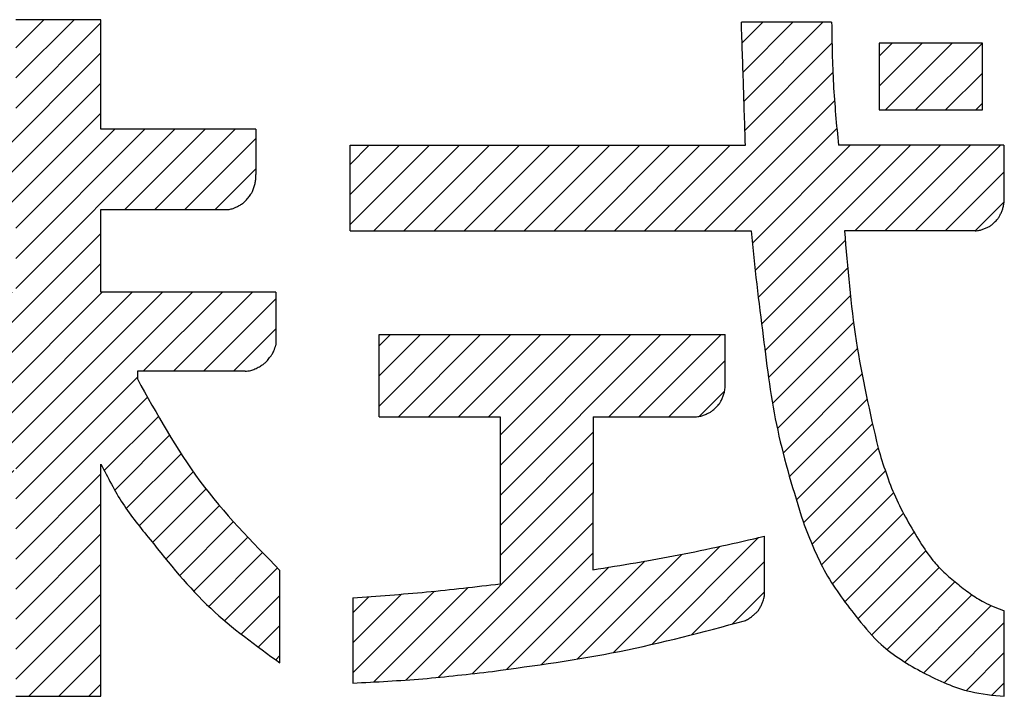
# Model space of a CAD drawing. Units: millimetres. Extents: x 21 to 277, y 11 to 194.
# Drawn here: x 248 to 254, y 22 to 26 of the extents above; entities that cross this region are included whole.
import ezdxf

# ---------------------------------------------------------------- set-up
doc = ezdxf.new("R2010")
doc.units = ezdxf.units.MM
doc.linetypes.add('SLD-実線', pattern=[0])
doc.layers.add('SLD-0', color=179, linetype='SLD-実線')
pattern_1 = [(45, (0, 0), (-0.0883883476483184, 0.0883883476483184), [])]

# ---------------------------------------------------------------- blocks, each defined once
blk = doc.blocks.new('ﾌﾞﾛｯｸ5')
at = {"linetype": 'Continuous', "true_color": 0x808080}
h = blk.add_hatch(dxfattribs=at)
h.set_pattern_fill('ANSI31', color=8, scale=0.0393700787, style=0)
h.set_pattern_definition(pattern_1)
edge = h.paths.add_edge_path(flags=0)
edge.add_line((27.32134259390331, 8.063197009245963), (27.32134259390331, 7.566067168945961))
edge.add_line((27.32134259390331, 7.566067168945961), (27.76128113590334, 7.566089925445964))
edge.add_line((27.76128113590334, 7.566089925445964), (27.76128113590334, 8.209798781445965))
edge.add_line((27.76128113590334, 8.209798781445965), (28.26204637780333, 8.209824684245962))
edge.add_line((28.26204637780333, 8.209824684245962), (28.26204637780333, 7.566115828245963))
edge.add_line((28.26204637780333, 7.566115828245963), (29.17235217620334, 7.566162915145964))
edge.add_line((29.17235217620334, 7.566162915145964), (29.17235217620334, 7.300516597445964))
edge.add_spline(control_points=[(29.17235217620334, 7.300516597445964), (29.17281211257805, 7.290482066020894), (29.17363228400816, 7.272588208427213), (29.16867757732544, 7.246487957697473), (29.16181680991925, 7.223247096917976), (29.15541609613204, 7.204793224151386), (29.14936187354955, 7.191866265097855), (29.14093464237466, 7.178848320642104), (29.12756857795823, 7.161968727315296), (29.11358466315605, 7.145502161960877), (29.10225900463453, 7.134526720240595), (29.09108478899536, 7.126359772650797), (29.07550300692341, 7.117227404193946), (29.05718673739066, 7.107484601537435), (29.03757390246686, 7.099077629349977), (29.02419696080344, 7.096183855007213), (29.01663705509816, 7.094548454202297)], knot_values=[0, 0, 0, 0, 0.1065412627316773, 0.1899873648715265, 0.2811536117523121, 0.3646324652146976, 0.3976127777102424, 0.4328194025794039, 0.5293936942764477, 0.6266623445046716, 0.6626255942344784, 0.6969498908582579, 0.7736973346181679, 0.8546706348431737, 0.9178679010169084, 1, 1, 1, 1], weights=[1, 1, 1, 1, 1, 1, 1, 1, 1, 1, 1, 1, 1, 1, 1, 1, 1], degree=3, periodic=0)
edge.add_line((29.01663705509816, 7.094548454202297), (28.2620463777982, 7.0945094219023))
edge.add_line((28.2620463777982, 7.0945094219023), (28.2620463777982, 6.608126228902296))
edge.add_line((28.2620463777982, 6.608126228902296), (29.29123831549818, 6.608179465402299))
edge.add_line((29.29123831549818, 6.608179465402299), (29.29073126759818, 6.295920117202296))
edge.add_spline(control_points=[(29.29073126759818, 6.295920117202296), (29.28758681959231, 6.284968765614553), (29.2819806908044, 6.265443975481094), (29.26674922534339, 6.239477826441822), (29.2504442157156, 6.217464950873382), (29.23644074338461, 6.200459085393774), (29.22510609213808, 6.189430019763357), (29.21242927736589, 6.180038110144535), (29.19346347496288, 6.169002172506734), (29.1692874846759, 6.156562570161374), (29.14147420304769, 6.145887185300576), (29.12154558682462, 6.143684510109233), (29.11037009945328, 6.142449302982532)], knot_values=[0, 0, 0, 0, 0.1349324288330431, 0.2405664117398254, 0.3556022162288142, 0.4609128857753674, 0.5021019475269549, 0.5433248378831367, 0.6481806727659574, 0.7626037436874911, 0.8668739046036328, 1, 1, 1, 1], weights=[1, 1, 1, 1, 1, 1, 1, 1, 1, 1, 1, 1, 1], degree=3, periodic=0)
edge.add_line((29.11037009945328, 6.142449302982532), (28.47656296055329, 6.142416518382536))
edge.add_line((28.47656296055329, 6.142416518382536), (28.47649027945329, 6.098715938082536))
edge.add_spline(control_points=[(28.47649027945329, 6.098715938082536), (28.59066117438211, 5.891827304047883), (28.8190087076996, 5.478039628277035), (29.14981155297608, 5.140500814358074), (29.31521713583651, 4.971727162463996)], knot_values=[0, 0, 0, 0, 0.4999874238623512, 1, 1, 1, 1], weights=[1, 1, 1, 1, 1], degree=3, periodic=0)
edge.add_line((29.31521713583651, 4.971727162463996), (29.31521713598251, 4.428491354580888))
edge.add_spline(control_points=[(29.31521713598251, 4.428491354580888), (29.17419124126835, 4.52974197258919), (28.8863633973242, 4.736390171052475), (28.6645012808702, 5.012772485698976), (28.55134408693982, 5.153736827323559)], knot_values=[0, 0, 0, 0, 0.4899661296892216, 1, 1, 1, 1], weights=[1, 1, 1, 1, 1], degree=3, periodic=0)
edge.add_spline(control_points=[(28.55134408693982, 5.153736827323559), (28.4952152120129, 5.22241539093149), (28.38285120046041, 5.359902538583899), (28.30234003160942, 5.518164329408541), (28.26204637781701, 5.597370058241589)], knot_values=[0, 0, 0, 0, 0.499527154214941, 1, 1, 1, 1], weights=[1, 1, 1, 1, 1], degree=3, periodic=0)
edge.add_line((28.26204637781701, 5.597370058241589), (28.26204637781701, 4.231624684241587))
edge.add_line((28.26204637781701, 4.231624684241587), (27.76128113591703, 4.231598781441588))
edge.add_line((27.76128113591703, 4.231598781441588), (27.76128113591703, 5.57978609394159))
edge.add_spline(control_points=[(27.76128113591703, 5.57978609394159), (27.71430616430182, 5.483852221301082), (27.62122903281913, 5.293766961632491), (27.48515292975953, 5.131684198130509), (27.4177528911306, 5.051402765347868)], knot_values=[0, 0, 0, 0, 0.5046886476509044, 1, 1, 1, 1], weights=[1, 1, 1, 1, 1], degree=3, periodic=0)
edge.add_spline(control_points=[(27.4177528911306, 5.051402765347868), (27.31458148615251, 4.931873996657861), (27.11240464688755, 4.697642925945232), (26.85720102542793, 4.522808044703522), (26.73222852380003, 4.437191890999979)], knot_values=[0, 0, 0, 0, 0.5103027891489442, 1, 1, 1, 1], weights=[1, 1, 1, 1, 1], degree=3, periodic=0)
edge.add_line((26.73222852380003, 4.437191890999979), (26.73222852380003, 4.995832996599979))
edge.add_spline(control_points=[(26.73222852380003, 4.995832996599979), (26.90456159998492, 5.163853132613069), (27.24921629803823, 5.499882236987351), (27.46884232154703, 5.928212205727989), (27.57865168375592, 6.142370072500569)], knot_values=[0, 0, 0, 0, 0.5000166170902274, 1, 1, 1, 1], weights=[1, 1, 1, 1, 1], degree=3, periodic=0)
edge.add_line((27.57865168375592, 6.142370072500569), (26.7855973575559, 6.142329050600571))
edge.add_line((26.7855973575559, 6.142329050600571), (26.7855973575559, 6.608049857300569))
edge.add_line((26.7855973575559, 6.608049857300569), (27.76128113595594, 6.608100326000569))
edge.add_line((27.76128113595594, 6.608100326000569), (27.76128113595594, 7.09448351900057))
edge.add_line((27.76128113595594, 7.09448351900057), (27.04302936165593, 7.094446366400571))
edge.add_spline(control_points=[(27.04302936165593, 7.094446366400571), (27.02755654977884, 7.099248491074545), (26.99995921555182, 7.107813569011214), (26.96372465625474, 7.130900434581564), (26.93323637665354, 7.155560394506645), (26.90971485784924, 7.176773338283922), (26.89465210356423, 7.193869383074893), (26.88207187656924, 7.212934637589274), (26.86769586268323, 7.241302456303986), (26.85173659942444, 7.277449970075723), (26.83870867894275, 7.318866989823203), (26.83741594030364, 7.348116044263966), (26.83669101630332, 7.364517922345964)], knot_values=[0, 0, 0, 0, 0.1329679149047526, 0.2371618047335462, 0.3516390172268532, 0.4565647837031173, 0.4978753273291354, 0.5391522594407726, 0.644546527958241, 0.759653543950334, 0.8652218560586048, 1, 1, 1, 1], weights=[1, 1, 1, 1, 1, 1, 1, 1, 1, 1, 1, 1, 1], degree=3, periodic=0)
edge.add_line((26.83669101630332, 7.364517922345964), (26.83669101630332, 8.063171939945962))
edge.add_line((26.83669101630332, 8.063171939945962), (27.32134259390331, 8.063197009245963))
h = blk.add_hatch(dxfattribs=at)
h.set_pattern_fill('ANSI31', color=8, scale=0.0393700787, style=0)
h.set_pattern_definition(pattern_1)
edge = h.paths.add_edge_path(flags=0)
edge.add_line((29.7277141767, 6.968335134999975), (29.7277141767, 7.471565445999976))
edge.add_line((29.7277141767, 7.471565445999976), (32.05235062939998, 7.471685691199978))
edge.add_spline(control_points=[(32.05235062939998, 7.471685691199978), (32.04861179233959, 7.591224469359129), (32.04107162426945, 7.832300093591347), (32.03293939895968, 8.073356474163267), (32.02883958580416, 8.194883618659128)], knot_values=[0, 0, 0, 0, 0.4958559312658112, 1, 1, 1, 1], weights=[1, 1, 1, 1, 1], degree=3, periodic=0)
edge.add_line((32.02883958580416, 8.194883618659128), (32.55944174330416, 8.194911064859127))
edge.add_spline(control_points=[(32.55944174330416, 8.194911064859127), (32.56132461213706, 8.073111694092999), (32.5650595490406, 7.831505398021489), (32.58820330601148, 7.590983299608708), (32.59967975512629, 7.471714002626899)], knot_values=[0, 0, 0, 0, 0.5041233310000136, 1, 1, 1, 1], weights=[1, 1, 1, 1, 1], degree=3, periodic=0)
edge.add_line((32.59967975512629, 7.471714002626899), (33.57204211412629, 7.471764299526899))
edge.add_line((33.57204211412629, 7.471764299526899), (33.57204211412629, 7.132283752726901))
edge.add_spline(control_points=[(33.57204211412629, 7.132283752726901), (33.57113462572758, 7.123746672758394), (33.56951657891327, 7.108525106218372), (33.56220603165077, 7.087022017717291), (33.5537077043338, 7.068098700340083), (33.54618457779951, 7.053154356069243), (33.5396395104387, 7.04282487441173), (33.53113053300461, 7.032590896510593), (33.51812203341209, 7.019523508071251), (33.50471435911751, 7.006863944721893), (33.49425722802118, 6.998626138101296), (33.48375282328969, 6.992350816230672), (33.46860578758809, 6.985216010236043), (33.44944905655866, 6.977206843632493), (33.42773995258958, 6.97044856438148), (33.41246313094598, 6.969216372955604), (33.40389503200969, 6.968525290851513)], knot_values=[0, 0, 0, 0, 0.1004005154678228, 0.1790135658194502, 0.2650818910548171, 0.3439108073197719, 0.3750717824558122, 0.408320085963407, 0.4998046882992149, 0.5912934399986061, 0.6245586547800723, 0.6557323712791405, 0.7346212538731205, 0.8207601804724964, 0.8994722499972174, 1, 1, 1, 1], weights=[1, 1, 1, 1, 1, 1, 1, 1, 1, 1, 1, 1, 1, 1, 1, 1, 1], degree=3, periodic=0)
edge.add_line((33.40389503200969, 6.968525290851513), (32.63511165160965, 6.968485524451514))
edge.add_spline(control_points=[(32.63511165160965, 6.968485524451514), (32.65289089452311, 6.752044436787545), (32.68828649265715, 6.321145224942763), (32.78466446641593, 5.899680607030205), (32.83263169145712, 5.689918071194636)], knot_values=[0, 0, 0, 0, 0.5023009597472692, 1, 1, 1, 1], weights=[1, 1, 1, 1, 1], degree=3, periodic=0)
edge.add_spline(control_points=[(32.83263169145712, 5.689918071194636), (32.86297489522605, 5.592958126620685), (32.92366558978721, 5.399024538538206), (33.02784973737582, 5.224555877036404), (33.07994549081072, 5.137315384292615)], knot_values=[0, 0, 0, 0, 0.4999646813769383, 1, 1, 1, 1], weights=[1, 1, 1, 1, 1], degree=3, periodic=0)
edge.add_spline(control_points=[(33.07994549081072, 5.137315384292615), (33.1035308090451, 5.100915282997675), (33.14456413091121, 5.037587026938434), (33.2200461785952, 4.959253634268902), (33.29451338088202, 4.895274662771593), (33.37221639770144, 4.835230903069966), (33.46421024052443, 4.777069418147904), (33.53455813686851, 4.749619691269646), (33.57499391564983, 4.733841663192941)], knot_values=[0, 0, 0, 0, 0.1996139285781283, 0.347284802301948, 0.4998721530103413, 0.6524661313446384, 0.8002384810031374, 1, 1, 1, 1], weights=[1, 1, 1, 1, 1, 1, 1, 1, 1], degree=3, periodic=0)
edge.add_line((33.57499391564983, 4.733841663192941), (33.5749939157044, 4.231899504242902))
edge.add_spline(control_points=[(33.5749939157044, 4.231899504242902), (33.50844417914506, 4.23789679937098), (33.39263736027692, 4.248333019054241), (33.2341449659958, 4.303110247927791), (33.09839223672861, 4.369035798080033), (32.9673067615876, 4.443739385189941), (32.83260978441327, 4.543475031911743), (32.7586234986284, 4.633062349601424), (32.7161072732009, 4.684543709341789)], knot_values=[0, 0, 0, 0, 0.1997797169270424, 0.3476475593721328, 0.5001356174556043, 0.6526162504456854, 0.800375898732499, 1, 1, 1, 1], weights=[1, 1, 1, 1, 1, 1, 1, 1, 1], degree=3, periodic=0)
edge.add_spline(control_points=[(32.7161072732009, 4.684543709341789), (32.64783071047067, 4.77236339248168), (32.51129155170457, 4.947984794315061), (32.43125668929498, 5.155542246167041), (32.39124335150362, 5.259310356488429)], knot_values=[0, 0, 0, 0, 0.5000511453793042, 1, 1, 1, 1], weights=[1, 1, 1, 1, 1], degree=3, periodic=0)
edge.add_spline(control_points=[(32.39124335150362, 5.259310356488429), (32.33622232725142, 5.437010508896649), (32.2261833172941, 5.792401000186801), (32.1802053943035, 6.161585203647058), (32.15721706761071, 6.346172208168653)], knot_values=[0, 0, 0, 0, 0.5000138066810214, 1, 1, 1, 1], weights=[1, 1, 1, 1, 1], degree=3, periodic=0)
edge.add_spline(control_points=[(32.15721706761071, 6.346172208168653), (32.1437973667702, 6.448687124208482), (32.11669962846808, 6.655690424797914), (32.0971307718676, 6.863541083064421), (32.0872530636, 6.968457185599974)], knot_values=[0, 0, 0, 0, 0.4952332438561227, 1, 1, 1, 1], weights=[1, 1, 1, 1, 1], degree=3, periodic=0)
edge.add_line((32.0872530636, 6.968457185599974), (29.7277141767, 6.968335134999975))
h = blk.add_hatch(dxfattribs=at)
h.set_pattern_fill('ANSI31', color=8, scale=0.0393700787, style=0)
h.set_pattern_definition(pattern_1)
h.paths.add_polyline_path([(33.44682622680001, 8.071853053099977), (32.8398042852, 8.071821653999976), (32.8398042852, 7.679037938599976), (33.44682622680001, 7.679069337699976)], flags=0)
h = blk.add_hatch(dxfattribs=at)
h.set_pattern_fill('ANSI31', color=8, scale=0.0393700787, style=0)
h.set_pattern_definition(pattern_1)
edge = h.paths.add_edge_path(flags=0)
edge.add_line((31.15626573955749, 5.875134216126055), (31.7584939417575, 5.875165367226053))
edge.add_spline(control_points=[(31.7584939417575, 5.875165367226053), (31.76761617902341, 5.875865536653865), (31.78388140644633, 5.877113960110324), (31.8069645529821, 5.884389386132994), (31.8272901900698, 5.893047716444634), (31.84334705636505, 5.900772644321612), (31.85445092113831, 5.907580804598835), (31.86544166674021, 5.916524088645486), (31.87945304041201, 5.930261833033506), (31.89301650938864, 5.944439801695556), (31.90182152708993, 5.955537587150895), (31.90848657272421, 5.966718160343197), (31.91600329973693, 5.982858735620082), (31.92439582283879, 6.003272382214635), (31.93136655432421, 6.026421173698716), (31.9323962546661, 6.042681066168794), (31.93297375450593, 6.051800306898167)], knot_values=[0, 0, 0, 0, 0.100525943344562, 0.1792408246726812, 0.2653683140952928, 0.344248723832301, 0.3754404765653928, 0.4087241899051172, 0.5001999272188749, 0.5916713369591443, 0.6249375013376148, 0.6561159383144138, 0.734934157863735, 0.820988567864751, 0.8996027590000842, 1, 1, 1, 1], weights=[1, 1, 1, 1, 1, 1, 1, 1, 1, 1, 1, 1, 1, 1, 1, 1, 1], degree=3, periodic=0)
edge.add_line((31.93297375450593, 6.051800306898167), (31.93297375450593, 6.358535347098168))
edge.add_line((31.93297375450593, 6.358535347098168), (29.89823643410594, 6.358430097398168))
edge.add_line((29.89823643410594, 6.358430097398168), (29.89823643410594, 5.87506914259817))
edge.add_line((29.89823643410594, 5.87506914259817), (30.60997160320594, 5.875105958198168))
edge.add_line((30.60997160320594, 5.875105958198168), (30.60997160320594, 4.893113038298168))
edge.add_spline(control_points=[(30.60997160320594, 4.893113038298168), (30.46593289921129, 4.87616922555657), (30.17786688916535, 4.842282940856198), (29.88860183392639, 4.820928031301269), (29.743975029, 4.810250998999979)], knot_values=[0, 0, 0, 0, 0.5000197835619202, 1, 1, 1, 1], weights=[1, 1, 1, 1, 1], degree=3, periodic=0)
edge.add_line((29.743975029, 4.810250998999979), (29.743975029, 4.309614160099978))
edge.add_spline(control_points=[(29.743975029, 4.309614160099978), (29.8810964135981, 4.316550553508987), (30.15533918240137, 4.330423340307137), (30.42806290735778, 4.362412718235446), (30.56442476964066, 4.3784074071767)], knot_values=[0, 0, 0, 0, 0.5000000007160089, 1, 1, 1, 1], weights=[1, 1, 1, 1, 1], degree=3, periodic=0)
edge.add_spline(control_points=[(30.56442476964066, 4.3784074071767), (30.81463743776386, 4.412303053321746), (31.31506129313388, 4.480094145001487), (31.80298536883208, 4.610285387001988), (32.04694668473795, 4.675380815368415)], knot_values=[0, 0, 0, 0, 0.5000014796219315, 1, 1, 1, 1], weights=[1, 1, 1, 1, 1], degree=3, periodic=0)
edge.add_spline(control_points=[(32.04694668473795, 4.675380815368415), (32.05495414199466, 4.678887245989017), (32.06927432632717, 4.685157992272978), (32.08814493131068, 4.698738405970845), (32.10419710519879, 4.712527430032028), (32.11642781037888, 4.723674814355226), (32.12444237598211, 4.73155672318697), (32.13148818427247, 4.74027723435205), (32.13986561957899, 4.754538469780647), (32.14969462916134, 4.773193532052307), (32.15862648498285, 4.794635520832667), (32.16148783390338, 4.809986953371957), (32.1630877791027, 4.818570824642678)], knot_values=[0, 0, 0, 0, 0.1357810877377105, 0.2428249246851741, 0.3605252530375727, 0.4655768243641684, 0.5006383997221793, 0.5355077750750624, 0.6398972404275268, 0.7574215156871629, 0.8643603795894517, 1, 1, 1, 1], weights=[1, 1, 1, 1, 1, 1, 1, 1, 1, 1, 1, 1, 1], degree=3, periodic=0)
edge.add_line((32.1630877791027, 4.818570824642678), (32.16366198944809, 5.172191376149972))
edge.add_spline(control_points=[(32.16366198944809, 5.172191376149972), (31.99657867044326, 5.133873913324194), (31.66245134907064, 5.057248004214713), (31.32401263220941, 5.002733677128782), (31.15481318575747, 4.975479720926053)], knot_values=[0, 0, 0, 0, 0.5000588348130447, 1, 1, 1, 1], weights=[1, 1, 1, 1, 1], degree=3, periodic=0)
edge.add_line((31.15481318575747, 4.975479720926053), (31.15626573955749, 5.875134216126055))
at = {"layer": 'SLD-0', "color": 3, "linetype": 'SLD-実線', "true_color": 0x00ff00}
for p, q in [((28.2620463778, 8.2098246842), (27.7612811359, 8.2097987814)), ((28.2620463778, 7.5661158282), (28.2620463778, 8.2098246842)), ((32.5594417433, 8.1949110649), (32.0288395858, 8.1948836187)), ((33.4468262268, 8.0718530531), (32.8398042852, 8.071821654)), ((32.8398042852, 8.071821654), (32.8398042852, 7.6790379386)), ((33.4468262268, 7.6790693377), (33.4468262268, 8.0718530531)), ((32.8398042852, 7.6790379386), (33.4468262268, 7.6790693377)), ((29.1723521762, 7.5661629151), (28.2620463778, 7.5661158282)), ((29.1723521762, 7.5661629151), (29.1723521762, 7.3005165974)), ((29.7277141767, 7.471565446), (32.0523506294, 7.4716856912)), ((29.7277141767, 6.968335135), (29.7277141767, 7.471565446)), ((33.5720421141, 7.4717642995), (32.5996797551, 7.4717140026)), ((33.5720421141, 7.4717642995), (33.5720421141, 7.1322837527)), ((28.2620463778, 7.0945094219), (29.0166370551, 7.0945484542)), ((28.2620463778, 6.6081262289), (28.2620463778, 7.0945094219)), ((29.7277141767, 6.968335135), (32.0872530636, 6.9684571856)), ((33.403895032, 6.9685252909), (32.6351116516, 6.9684855245)), ((29.2912383155, 6.6081794654), (28.2620463778, 6.6081262289)), ((29.2912383155, 6.6081794654), (29.2907312676, 6.2959201172)), ((29.8982364341, 6.3584300974), (31.9329737545, 6.3585353471)), ((29.8982364341, 5.8750691426), (29.8982364341, 6.3584300974)), ((31.9329737545, 6.0518003069), (31.9329737545, 6.3585353471)), ((28.4765629606, 6.1424165184), (28.4764902795, 6.0987159381)), ((29.1103700995, 6.142449303), (28.4765629606, 6.1424165184)), ((29.8982364341, 5.8750691426), (30.6099716032, 5.8751059582)), ((30.6099716032, 5.8751059582), (30.6099716032, 4.8931130383)), ((31.1562657396, 5.8751342161), (31.1548131858, 4.9754797209)), ((31.1562657396, 5.8751342161), (31.7584939418, 5.8751653672)), ((28.2620463778, 4.2316246842), (28.2620463778, 5.5973700582)), ((32.1636619894, 5.1721913761), (32.1630877791, 4.8185708246)), ((29.315217136, 4.4284913546), (29.3152171358, 4.9717271625)), ((29.743975029, 4.810250999), (29.743975029, 4.3096141601)), ((33.5749939157, 4.2318995042), (33.5749939156, 4.7338416632)), ((27.7612811359, 4.2315987814), (28.2620463778, 4.2316246842))]:
    blk.add_line(p, q, dxfattribs=at)
for points, knots in [([(32.05235062939998, 7.471685691199978), (32.04861179233959, 7.591224469359129), (32.04107162426945, 7.832300093591347), (32.03293939895968, 8.073356474163267), (32.02883958580416, 8.194883618659128)], [0, 0, 0, 0, 0.4958559312658112, 1, 1, 1, 1]), ([(32.55944174330416, 8.194911064859127), (32.56132461213706, 8.073111694092999), (32.5650595490406, 7.831505398021489), (32.58820330601148, 7.590983299608708), (32.59967975512629, 7.471714002626899)], [0, 0, 0, 0, 0.5041233310000136, 1, 1, 1, 1]), ([(29.01663705509816, 7.094548454202297), (29.02419696080344, 7.096183855007213), (29.03757390246686, 7.099077629349977), (29.05718673739066, 7.107484601537435), (29.07550300692341, 7.117227404193946), (29.09108478899536, 7.126359772650797), (29.10225900463453, 7.134526720240595), (29.11358466315605, 7.145502161960877), (29.12756857795823, 7.161968727315296), (29.14093464237466, 7.178848320642104), (29.14936187354955, 7.191866265097855), (29.15541609613204, 7.204793224151386), (29.16181680991925, 7.223247096917976), (29.16867757732544, 7.246487957697473), (29.17363228400816, 7.272588208427213), (29.17281211257805, 7.290482066020894), (29.17235217620334, 7.300516597445964)], [0, 0, 0, 0, 0.0821320989830916, 0.1453293651568263, 0.2263026653818321, 0.3030501091417422, 0.3373744057655216, 0.3733376554953284, 0.4706063057235524, 0.5671805974205961, 0.6023872222897576, 0.6353675347853024, 0.7188463882476879, 0.8100126351284735, 0.8934587372683227, 1, 1, 1, 1]), ([(33.40389503200969, 6.968525290851513), (33.41246313094598, 6.969216372955604), (33.42773995258958, 6.97044856438148), (33.44944905655866, 6.977206843632493), (33.46860578758809, 6.985216010236043), (33.48375282328969, 6.992350816230672), (33.49425722802118, 6.998626138101296), (33.50471435911751, 7.006863944721893), (33.51812203341209, 7.019523508071251), (33.53113053300461, 7.032590896510593), (33.5396395104387, 7.04282487441173), (33.54618457779951, 7.053154356069243), (33.5537077043338, 7.068098700340083), (33.56220603165077, 7.087022017717291), (33.56951657891327, 7.108525106218372), (33.57113462572758, 7.123746672758394), (33.57204211412629, 7.132283752726901)], [0, 0, 0, 0, 0.1005277500027826, 0.1792398195275035, 0.2653787461268795, 0.3442676287208595, 0.3754413452199276, 0.4087065600013939, 0.5001953117007851, 0.591679914036593, 0.6249282175441878, 0.6560891926802281, 0.734918108945183, 0.8209864341805498, 0.8995994845321772, 1, 1, 1, 1]), ([(32.0872530636, 6.968457185599974), (32.0971307718676, 6.863541083064421), (32.11669962846808, 6.655690424797914), (32.1437973667702, 6.448687124208482), (32.15721706761071, 6.346172208168653)], [0, 0, 0, 0, 0.5047667561438773, 1, 1, 1, 1]), ([(32.63511165160965, 6.968485524451514), (32.65289089452311, 6.752044436787545), (32.68828649265715, 6.321145224942763), (32.78466446641593, 5.899680607030205), (32.83263169145712, 5.689918071194636)], [0, 0, 0, 0, 0.5023009597472692, 1, 1, 1, 1]), ([(32.15721706761071, 6.346172208168653), (32.1802053943035, 6.161585203647058), (32.2261833172941, 5.792401000186801), (32.33622232725142, 5.437010508896649), (32.39124335150362, 5.259310356488429)], [0, 0, 0, 0, 0.4999861933189786, 1, 1, 1, 1]), ([(29.11037009945328, 6.142449302982532), (29.12154558682462, 6.143684510109233), (29.14147420304769, 6.145887185300576), (29.1692874846759, 6.156562570161374), (29.19346347496288, 6.169002172506734), (29.21242927736589, 6.180038110144535), (29.22510609213808, 6.189430019763357), (29.23644074338461, 6.200459085393774), (29.2504442157156, 6.217464950873382), (29.26674922534339, 6.239477826441822), (29.2819806908044, 6.265443975481094), (29.28758681959231, 6.284968765614553), (29.29073126759818, 6.295920117202296)], [0, 0, 0, 0, 0.1331260953963672, 0.2373962563125089, 0.3518193272340427, 0.4566751621168633, 0.4978980524730451, 0.5390871142246326, 0.6443977837711858, 0.7594335882601746, 0.8650675711669569, 1, 1, 1, 1]), ([(28.47649027945329, 6.098715938082536), (28.59066117438211, 5.891827304047883), (28.8190087076996, 5.478039628277035), (29.14981155297608, 5.140500814358074), (29.31521713583651, 4.971727162463996)], [0, 0, 0, 0, 0.4999874238623512, 1, 1, 1, 1]), ([(31.7584939417575, 5.875165367226053), (31.76761617902341, 5.875865536653865), (31.78388140644633, 5.877113960110324), (31.8069645529821, 5.884389386132994), (31.8272901900698, 5.893047716444634), (31.84334705636505, 5.900772644321612), (31.85445092113831, 5.907580804598835), (31.86544166674021, 5.916524088645486), (31.87945304041201, 5.930261833033506), (31.89301650938864, 5.944439801695556), (31.90182152708993, 5.955537587150895), (31.90848657272421, 5.966718160343197), (31.91600329973693, 5.982858735620082), (31.92439582283879, 6.003272382214635), (31.93136655432421, 6.026421173698716), (31.9323962546661, 6.042681066168794), (31.93297375450593, 6.051800306898167)], [0, 0, 0, 0, 0.100525943344562, 0.1792408246726812, 0.2653683140952928, 0.344248723832301, 0.3754404765653928, 0.4087241899051172, 0.5001999272188749, 0.5916713369591443, 0.6249375013376148, 0.6561159383144138, 0.734934157863735, 0.820988567864751, 0.8996027590000842, 1, 1, 1, 1]), ([(32.83263169145712, 5.689918071194636), (32.86297489522605, 5.592958126620685), (32.92366558978721, 5.399024538538206), (33.02784973737582, 5.224555877036404), (33.07994549081072, 5.137315384292615)], [0, 0, 0, 0, 0.4999646813769383, 1, 1, 1, 1]), ([(28.26204637781701, 5.597370058241589), (28.30234003160942, 5.518164329408541), (28.38285120046041, 5.359902538583899), (28.4952152120129, 5.22241539093149), (28.55134408693982, 5.153736827323559)], [0, 0, 0, 0, 0.500472845785059, 1, 1, 1, 1]), ([(32.39124335150362, 5.259310356488429), (32.43125668929498, 5.155542246167041), (32.51129155170457, 4.947984794315061), (32.64783071047067, 4.77236339248168), (32.7161072732009, 4.684543709341789)], [0, 0, 0, 0, 0.4999488546206959, 1, 1, 1, 1]), ([(28.55134408693982, 5.153736827323559), (28.6645012808702, 5.012772485698976), (28.8863633973242, 4.736390171052475), (29.17419124126835, 4.52974197258919), (29.31521713598251, 4.428491354580888)], [0, 0, 0, 0, 0.5100338703107784, 1, 1, 1, 1]), ([(31.15481318575747, 4.975479720926053), (31.32401263220941, 5.002733677128782), (31.66245134907064, 5.057248004214713), (31.99657867044326, 5.133873913324194), (32.16366198944809, 5.172191376149972)], [0, 0, 0, 0, 0.4999411651869553, 1, 1, 1, 1]), ([(33.07994549081072, 5.137315384292615), (33.1035308090451, 5.100915282997675), (33.14456413091121, 5.037587026938434), (33.2200461785952, 4.959253634268902), (33.29451338088202, 4.895274662771593), (33.37221639770144, 4.835230903069966), (33.46421024052443, 4.777069418147904), (33.53455813686851, 4.749619691269646), (33.57499391564983, 4.733841663192941)], [0, 0, 0, 0, 0.1996139285781283, 0.347284802301948, 0.4998721530103413, 0.6524661313446384, 0.8002384810031374, 1, 1, 1, 1]), ([(29.743975029, 4.810250998999979), (29.88860183392639, 4.820928031301269), (30.17786688916535, 4.842282940856198), (30.46593289921129, 4.87616922555657), (30.60997160320594, 4.893113038298168)], [0, 0, 0, 0, 0.4999802164380797, 1, 1, 1, 1]), ([(32.04694668473795, 4.675380815368415), (32.05495414199466, 4.678887245989017), (32.06927432632717, 4.685157992272978), (32.08814493131068, 4.698738405970845), (32.10419710519879, 4.712527430032028), (32.11642781037888, 4.723674814355226), (32.12444237598211, 4.73155672318697), (32.13148818427247, 4.74027723435205), (32.13986561957899, 4.754538469780647), (32.14969462916134, 4.773193532052307), (32.15862648498285, 4.794635520832667), (32.16148783390338, 4.809986953371957), (32.1630877791027, 4.818570824642678)], [0, 0, 0, 0, 0.1357810877377105, 0.2428249246851741, 0.3605252530375727, 0.4655768243641684, 0.5006383997221793, 0.5355077750750624, 0.6398972404275268, 0.7574215156871629, 0.8643603795894517, 1, 1, 1, 1]), ([(30.56442476964066, 4.3784074071767), (30.81463743776386, 4.412303053321746), (31.31506129313388, 4.480094145001487), (31.80298536883208, 4.610285387001988), (32.04694668473795, 4.675380815368415)], [0, 0, 0, 0, 0.5000014796219315, 1, 1, 1, 1]), ([(32.7161072732009, 4.684543709341789), (32.7586234986284, 4.633062349601424), (32.83260978441327, 4.543475031911743), (32.9673067615876, 4.443739385189941), (33.09839223672861, 4.369035798080033), (33.2341449659958, 4.303110247927791), (33.39263736027692, 4.248333019054241), (33.50844417914506, 4.23789679937098), (33.5749939157044, 4.231899504242902)], [0, 0, 0, 0, 0.199624101267501, 0.3473837495543146, 0.4998643825443957, 0.6523524406278672, 0.8002202830729576, 1, 1, 1, 1])]:
    blk.add_open_spline(points, degree=3, knots=knots, dxfattribs=at)
blk.add_open_spline([(29.743975029, 4.309614160099978), (29.8810964135981, 4.316550553508987), (30.15533918240137, 4.330423340307137), (30.42806290735778, 4.362412718235446), (30.56442476964066, 4.3784074071767)], degree=3, dxfattribs=at)

msp = doc.modelspace()

# ---------------------------------------------------------------- block references
at = {"color": 7, "linetype": 'Continuous'}
msp.add_blockref('ﾌﾞﾛｯｸ5', (220.1885851688, 17.6976772603), dxfattribs=at)

doc.saveas('drawing.dxf')
